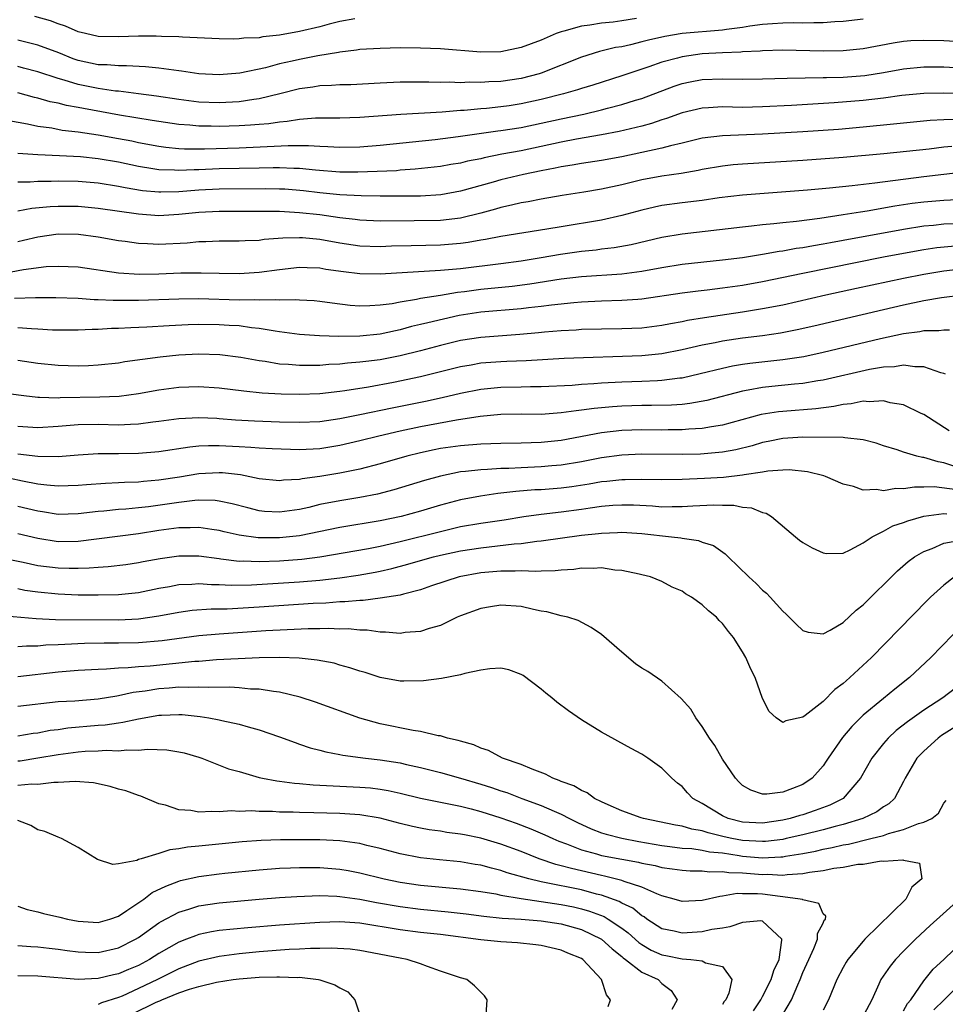
# Model space of a CAD drawing. Units: inches. Extents: x 2616000 to 2619000, y 1530000 to 1533000.
# Drawn here: x 2616057 to 2616149, y 1530343 to 1530440 of the extents above; entities that cross this region are included whole.
import ezdxf

# ---------------------------------------------------------------- set-up
doc = ezdxf.new("R2010")
doc.units = ezdxf.units.IN
doc.header["$MEASUREMENT"] = 0
doc.layers.add('LD26161530_2ft', color=122, linetype='Continuous')

msp = doc.modelspace()

# ---------------------------------------------------------------- linework, layer by layer
at = {"layer": 'LD26161530_2ft'}
for points, elevation in [([(2616118.481, 1530440.481), (2616117, 1530440.249), (2616116.134, 1530440.134), (2616115, 1530440.027), (2616113.832, 1530439.831), (2616113, 1530439.746), (2616111.24, 1530439.24), (2616111, 1530439.188), (2616110.495, 1530439), (2616109, 1530438.358), (2616107, 1530437.614), (2616105, 1530437.194), (2616103, 1530437.148), (2616099, 1530437.472), (2616097, 1530437.558), (2616095, 1530437.578), (2616093, 1530437.532), (2616091, 1530437.4), (2616090.661, 1530437.34), (2616089, 1530437.163), (2616088.871, 1530437.129), (2616086.797, 1530436.797), (2616085, 1530436.438), (2616084.255, 1530436.255), (2616083, 1530435.979), (2616081.602, 1530435.602), (2616079.066, 1530435.066), (2616077, 1530434.91), (2616075, 1530435.01), (2616073.263, 1530435.263), (2616073, 1530435.282), (2616071.511, 1530435.511), (2616071, 1530435.549), (2616069.694, 1530435.694), (2616067.794, 1530435.794), (2616067, 1530435.785), (2616065.877, 1530435.877), (2616065, 1530435.893), (2616063, 1530436.318), (2616062.496, 1530436.496), (2616061.072, 1530437.072), (2616059, 1530437.843), (2616057, 1530438.357)], 8266), ([(2616141, 1530440.42), (2616139, 1530440.193), (2616138.161, 1530440.161), (2616137, 1530440.073), (2616136.081, 1530440.081), (2616135, 1530440.048), (2616134.059, 1530440.059), (2616133, 1530440.032), (2616131.979, 1530439.98), (2616131, 1530439.884), (2616129.728, 1530439.728), (2616129, 1530439.594), (2616127.399, 1530439.4), (2616127, 1530439.323), (2616123.007, 1530438.993), (2616121.284, 1530438.716), (2616119.65, 1530438.35), (2616119, 1530438.162), (2616117.878, 1530437.879), (2616117, 1530437.692), (2616116.397, 1530437.604), (2616114.778, 1530437.222), (2616113, 1530436.658), (2616109, 1530435.068), (2616108.787, 1530435), (2616107, 1530434.528), (2616105, 1530434.24), (2616103.797, 1530434.202), (2616103, 1530434.142), (2616101.834, 1530434.166), (2616101, 1530434.12), (2616099.842, 1530434.157), (2616099, 1530434.125), (2616097.839, 1530434.161), (2616095, 1530434.16), (2616093, 1530434.08), (2616090.084, 1530433.917), (2616089, 1530433.895), (2616088.171, 1530433.829), (2616087, 1530433.799), (2616086.32, 1530433.68), (2616085, 1530433.502), (2616083.037, 1530433), (2616081, 1530432.507), (2616080.445, 1530432.445), (2616079, 1530432.207), (2616077, 1530432.109), (2616075, 1530432.199), (2616073, 1530432.446), (2616070.787, 1530432.787), (2616069, 1530433.022), (2616067, 1530433.266), (2616066.713, 1530433.287), (2616065, 1530433.538), (2616063, 1530433.944), (2616061.618, 1530434.382), (2616061, 1530434.542), (2616059, 1530435.201), (2616057.572, 1530435.572), (2616057, 1530435.712)], 8264), ([(2616090.48, 1530440.48), (2616089, 1530440.188), (2616087.934, 1530439.934), (2616087, 1530439.682), (2616085, 1530439.199), (2616083, 1530438.835), (2616081.339, 1530438.661), (2616081, 1530438.592), (2616079.461, 1530438.539), (2616079, 1530438.474), (2616078.453, 1530438.453), (2616077, 1530438.482), (2616073.357, 1530438.643), (2616073, 1530438.671), (2616071.279, 1530438.72), (2616070.754, 1530438.754), (2616069, 1530438.737), (2616067, 1530438.664), (2616065, 1530438.711), (2616063.736, 1530439), (2616063, 1530439.187), (2616061.751, 1530439.751), (2616061, 1530439.974), (2616060.253, 1530440.253), (2616058.686, 1530440.686)], 8268), ([(2616151.891, 1530438.109), (2616149, 1530438.277), (2616147, 1530438.326), (2616145.734, 1530438.266), (2616145, 1530438.202), (2616143.954, 1530438.046), (2616141, 1530437.468), (2616139, 1530437.286), (2616137, 1530437.264), (2616133, 1530437.336), (2616131, 1530437.291), (2616130.742, 1530437.258), (2616129, 1530437.177), (2616128.843, 1530437.157), (2616127, 1530437.083), (2616125, 1530436.971), (2616123, 1530436.681), (2616122.548, 1530436.548), (2616121, 1530436.15), (2616119.694, 1530435.694), (2616117, 1530434.803), (2616114.116, 1530433.884), (2616113, 1530433.544), (2616112.596, 1530433.404), (2616111.22, 1530433), (2616109, 1530432.434), (2616107, 1530432.001), (2616105.828, 1530431.828), (2616105, 1530431.718), (2616103.567, 1530431.567), (2616103, 1530431.528), (2616101.359, 1530431.359), (2616101, 1530431.341), (2616099.174, 1530431.174), (2616095.053, 1530430.947), (2616091, 1530430.647), (2616089, 1530430.598), (2616086.577, 1530430.577), (2616085, 1530430.445), (2616083.754, 1530430.246), (2616083, 1530430.2), (2616081.957, 1530430.043), (2616081, 1530429.977), (2616080.11, 1530429.89), (2616079, 1530429.834), (2616077, 1530429.766), (2616076.206, 1530429.794), (2616075, 1530429.797), (2616074.11, 1530429.89), (2616073, 1530429.964), (2616071, 1530430.252), (2616070.368, 1530430.368), (2616067.113, 1530430.887), (2616063.547, 1530431.547), (2616063, 1530431.662), (2616061.854, 1530431.854), (2616061, 1530432.081), (2616060.224, 1530432.224), (2616059, 1530432.578), (2616058.656, 1530432.656), (2616057, 1530433.117)], 8262), ([(2616055.553, 1530430.447), (2616057.97, 1530430.03), (2616059, 1530429.785), (2616060.384, 1530429.616), (2616061.416, 1530429.416), (2616063, 1530429.249), (2616065, 1530428.944), (2616067, 1530428.585), (2616068.332, 1530428.332), (2616069, 1530428.19), (2616071, 1530427.816), (2616071.717, 1530427.717), (2616073, 1530427.595), (2616073.56, 1530427.56), (2616075.552, 1530427.552), (2616079, 1530427.657), (2616083.868, 1530427.868), (2616085.871, 1530427.871), (2616087, 1530427.801), (2616087.789, 1530427.789), (2616089, 1530427.711), (2616091, 1530427.741), (2616093, 1530427.905), (2616098.484, 1530428.485), (2616100.758, 1530428.758), (2616104.681, 1530429.319), (2616105, 1530429.351), (2616107, 1530429.668), (2616109, 1530430.084), (2616111, 1530430.529), (2616113.226, 1530431), (2616115, 1530431.416), (2616115.578, 1530431.578), (2616117, 1530431.937), (2616118.375, 1530432.375), (2616119, 1530432.557), (2616122.219, 1530433.781), (2616123, 1530434.036), (2616123.795, 1530434.205), (2616125, 1530434.421), (2616127, 1530434.494), (2616129, 1530434.465), (2616131, 1530434.498), (2616133.426, 1530434.574), (2616137, 1530434.62), (2616137.359, 1530434.641), (2616139, 1530434.677), (2616141.16, 1530434.84), (2616143, 1530435.121), (2616145, 1530435.486), (2616147, 1530435.681), (2616149, 1530435.683), (2616153, 1530435.459)], 8260), ([(2616153, 1530433.003), (2616149, 1530433.084), (2616147, 1530433.034), (2616144.829, 1530432.829), (2616143, 1530432.58), (2616141, 1530432.34), (2616138.101, 1530432.101), (2616133.85, 1530431.85), (2616131, 1530431.709), (2616129, 1530431.669), (2616127, 1530431.704), (2616125.621, 1530431.621), (2616125, 1530431.601), (2616123, 1530431.121), (2616121.454, 1530430.546), (2616121, 1530430.413), (2616119.949, 1530430.051), (2616119, 1530429.799), (2616116.745, 1530429.255), (2616115, 1530428.924), (2616112.493, 1530428.493), (2616111, 1530428.21), (2616107, 1530427.356), (2616105.083, 1530427), (2616103.345, 1530426.655), (2616103, 1530426.56), (2616101.694, 1530426.306), (2616101, 1530426.124), (2616100.023, 1530425.977), (2616099, 1530425.793), (2616096.488, 1530425.512), (2616095, 1530425.414), (2616094.626, 1530425.374), (2616092.722, 1530425.278), (2616090.784, 1530425.216), (2616089, 1530425.243), (2616086.57, 1530425.43), (2616085, 1530425.584), (2616084.413, 1530425.587), (2616083, 1530425.66), (2616082.358, 1530425.642), (2616081, 1530425.635), (2616077, 1530425.544), (2616075, 1530425.467), (2616074.531, 1530425.469), (2616073, 1530425.384), (2616072.579, 1530425.421), (2616071, 1530425.465), (2616070.43, 1530425.57), (2616069, 1530425.797), (2616067, 1530426.218), (2616065, 1530426.563), (2616063.249, 1530426.751), (2616061.139, 1530426.861), (2616059, 1530426.938), (2616057, 1530427.069)], 8258), ([(2616150.462, 1530430.463), (2616149, 1530430.423), (2616147.644, 1530430.356), (2616145, 1530430.112), (2616144.003, 1530429.996), (2616141, 1530429.69), (2616138.527, 1530429.473), (2616135, 1530429.227), (2616131, 1530428.988), (2616127, 1530428.853), (2616125, 1530428.597), (2616123, 1530428.113), (2616121.86, 1530427.86), (2616121, 1530427.613), (2616119, 1530427.177), (2616117, 1530426.762), (2616115, 1530426.39), (2616113, 1530426.082), (2616112.087, 1530425.913), (2616111, 1530425.751), (2616110.39, 1530425.61), (2616109, 1530425.357), (2616107.229, 1530425), (2616105, 1530424.47), (2616104.24, 1530424.24), (2616101, 1530423.329), (2616099.017, 1530422.983), (2616097, 1530422.857), (2616095, 1530422.839), (2616093, 1530422.849), (2616091.121, 1530422.879), (2616089.01, 1530422.989), (2616087, 1530423.185), (2616085.373, 1530423.373), (2616083.523, 1530423.523), (2616083, 1530423.55), (2616081.571, 1530423.571), (2616077, 1530423.536), (2616075, 1530423.453), (2616073, 1530423.287), (2616071.227, 1530423.227), (2616071, 1530423.233), (2616069.388, 1530423.388), (2616067.676, 1530423.676), (2616067, 1530423.818), (2616065, 1530424.137), (2616063, 1530424.307), (2616061, 1530424.338), (2616060.313, 1530424.313), (2616059, 1530424.312), (2616058.249, 1530424.249), (2616057, 1530424.243)], 8256), ([(2616149.779, 1530427.779), (2616149, 1530427.711), (2616147.528, 1530427.528), (2616145.275, 1530427.275), (2616143.048, 1530427.048), (2616139, 1530426.688), (2616135, 1530426.4), (2616129, 1530426.024), (2616128.056, 1530425.944), (2616127, 1530425.823), (2616125, 1530425.489), (2616124.6, 1530425.4), (2616122.89, 1530425.11), (2616121, 1530424.835), (2616119, 1530424.461), (2616117, 1530423.982), (2616115, 1530423.538), (2616113.234, 1530423.234), (2616111.099, 1530422.901), (2616109, 1530422.548), (2616107.709, 1530422.291), (2616107, 1530422.184), (2616106.065, 1530421.935), (2616105, 1530421.719), (2616104.457, 1530421.543), (2616103, 1530421.152), (2616101, 1530420.672), (2616099, 1530420.435), (2616096.375, 1530420.375), (2616093, 1530420.374), (2616091, 1530420.463), (2616090.534, 1530420.534), (2616089, 1530420.701), (2616087, 1530420.983), (2616085, 1530421.198), (2616083, 1530421.315), (2616082.679, 1530421.321), (2616079, 1530421.305), (2616077, 1530421.317), (2616075, 1530421.234), (2616073, 1530421.028), (2616071, 1530420.895), (2616069, 1530421.04), (2616065, 1530421.63), (2616063, 1530421.806), (2616061, 1530421.816), (2616060.214, 1530421.787), (2616058.385, 1530421.615), (2616057, 1530421.34)], 8254), ([(2616151, 1530425.238), (2616149, 1530424.997), (2616147, 1530424.778), (2616142.137, 1530424.137), (2616139.879, 1530423.88), (2616137.652, 1530423.652), (2616135.453, 1530423.452), (2616129, 1530422.954), (2616126.674, 1530422.674), (2616125, 1530422.428), (2616123, 1530422.182), (2616121, 1530421.907), (2616120.247, 1530421.753), (2616119, 1530421.461), (2616117, 1530420.906), (2616115, 1530420.46), (2616111, 1530419.81), (2616109.558, 1530419.557), (2616105, 1530418.825), (2616103.472, 1530418.528), (2616103, 1530418.463), (2616101.759, 1530418.241), (2616101, 1530418.146), (2616099, 1530417.974), (2616096.083, 1530417.917), (2616094.137, 1530417.863), (2616093, 1530417.809), (2616091, 1530417.876), (2616089, 1530418.179), (2616087, 1530418.538), (2616085.301, 1530418.698), (2616085, 1530418.714), (2616083.324, 1530418.676), (2616081.475, 1530418.525), (2616081, 1530418.451), (2616079.599, 1530418.401), (2616079, 1530418.36), (2616077, 1530418.374), (2616075.683, 1530418.317), (2616075, 1530418.31), (2616073.817, 1530418.183), (2616071, 1530418.036), (2616069.899, 1530418.101), (2616069, 1530418.123), (2616067.676, 1530418.323), (2616067, 1530418.407), (2616065, 1530418.777), (2616063.041, 1530419.041), (2616061, 1530419.058), (2616059, 1530418.783), (2616057.572, 1530418.428), (2616057, 1530418.315)], 8252), ([(2616053, 1530414.692), (2616057.571, 1530415.571), (2616059.839, 1530415.839), (2616061, 1530415.894), (2616063, 1530415.81), (2616067, 1530415.215), (2616069.081, 1530415.08), (2616071, 1530415.127), (2616073.217, 1530415.217), (2616075.231, 1530415.231), (2616077, 1530415.181), (2616079, 1530415.153), (2616081, 1530415.275), (2616083, 1530415.56), (2616085, 1530415.787), (2616085.746, 1530415.746), (2616087, 1530415.714), (2616087.601, 1530415.601), (2616089.355, 1530415.355), (2616091, 1530415.162), (2616093, 1530415.13), (2616099, 1530415.479), (2616101, 1530415.67), (2616105, 1530416.157), (2616107, 1530416.429), (2616109, 1530416.756), (2616110.911, 1530417.089), (2616113, 1530417.385), (2616114.475, 1530417.525), (2616115, 1530417.599), (2616116.26, 1530417.74), (2616117.95, 1530418.05), (2616121, 1530418.783), (2616123, 1530419.116), (2616129, 1530419.804), (2616129.887, 1530419.887), (2616131, 1530420.016), (2616132.116, 1530420.116), (2616133, 1530420.229), (2616134.373, 1530420.373), (2616136.67, 1530420.67), (2616139, 1530421.005), (2616140.71, 1530421.29), (2616141.375, 1530421.375), (2616144.134, 1530421.866), (2616145.869, 1530422.131), (2616147, 1530422.281), (2616149, 1530422.432), (2616151, 1530422.547)], 8250), ([(2616056.691, 1530412.691), (2616058.778, 1530412.778), (2616060.769, 1530412.769), (2616063, 1530412.693), (2616064.584, 1530412.584), (2616065, 1530412.587), (2616066.496, 1530412.496), (2616069, 1530412.498), (2616073, 1530412.656), (2616075, 1530412.659), (2616079, 1530412.549), (2616080.563, 1530412.563), (2616081, 1530412.533), (2616082.59, 1530412.59), (2616083, 1530412.549), (2616084.587, 1530412.587), (2616085, 1530412.544), (2616086.46, 1530412.46), (2616087, 1530412.408), (2616088.233, 1530412.233), (2616090.026, 1530412.026), (2616091, 1530411.949), (2616091.963, 1530411.963), (2616093, 1530412.033), (2616094.19, 1530412.19), (2616095, 1530412.357), (2616096.604, 1530412.604), (2616097, 1530412.698), (2616099, 1530413.014), (2616100.693, 1530413.307), (2616101.38, 1530413.38), (2616103, 1530413.596), (2616106.11, 1530413.89), (2616107.882, 1530414.118), (2616111, 1530414.615), (2616113, 1530414.857), (2616117, 1530415.11), (2616119, 1530415.378), (2616121, 1530415.764), (2616123, 1530416.096), (2616127, 1530416.513), (2616129, 1530416.764), (2616131, 1530417.069), (2616132.635, 1530417.365), (2616133, 1530417.409), (2616134.338, 1530417.662), (2616135, 1530417.752), (2616136.046, 1530417.954), (2616137, 1530418.101), (2616137.753, 1530418.247), (2616139, 1530418.46), (2616145, 1530419.578), (2616147, 1530419.903), (2616147.974, 1530419.974), (2616149, 1530420.08), (2616151, 1530420.171)], 8248), ([(2616150.115, 1530417.885), (2616148.29, 1530417.71), (2616147, 1530417.523), (2616145, 1530417.161), (2616143, 1530416.77), (2616135, 1530415.168), (2616131, 1530414.336), (2616129, 1530413.979), (2616127, 1530413.691), (2616125.5, 1530413.5), (2616124.595, 1530413.405), (2616123, 1530413.195), (2616119, 1530412.605), (2616118.586, 1530412.586), (2616117, 1530412.459), (2616115, 1530412.412), (2616113, 1530412.318), (2616112.257, 1530412.258), (2616110.013, 1530412.012), (2616109, 1530411.869), (2616107.736, 1530411.737), (2616107, 1530411.638), (2616103, 1530411.316), (2616100.859, 1530411), (2616097.728, 1530410.272), (2616097, 1530410.077), (2616096.124, 1530409.876), (2616095, 1530409.562), (2616094.527, 1530409.473), (2616093, 1530409.115), (2616091, 1530408.918), (2616088.91, 1530408.91), (2616086.961, 1530408.961), (2616085, 1530409.082), (2616083, 1530409.37), (2616082.586, 1530409.415), (2616081, 1530409.704), (2616080.237, 1530409.763), (2616079, 1530409.944), (2616078.009, 1530409.991), (2616077, 1530410.068), (2616075, 1530410.085), (2616073.944, 1530410.056), (2616072.044, 1530409.956), (2616069.815, 1530409.814), (2616068.232, 1530409.768), (2616067, 1530409.701), (2616066.307, 1530409.693), (2616065, 1530409.607), (2616064.399, 1530409.601), (2616063, 1530409.525), (2616061, 1530409.526), (2616060.457, 1530409.543), (2616059, 1530409.627), (2616058.353, 1530409.647), (2616057, 1530409.764)], 8246), ([(2616151, 1530415.617), (2616149, 1530415.401), (2616147, 1530415.069), (2616145, 1530414.661), (2616140.332, 1530413.668), (2616137.28, 1530413), (2616133, 1530412.025), (2616131, 1530411.636), (2616129, 1530411.321), (2616125.231, 1530410.769), (2616123.519, 1530410.481), (2616123, 1530410.364), (2616121.835, 1530410.165), (2616121, 1530409.989), (2616119, 1530409.736), (2616117, 1530409.656), (2616115, 1530409.639), (2616113, 1530409.581), (2616112.465, 1530409.535), (2616111, 1530409.464), (2616109.335, 1530409.335), (2616108.732, 1530409.268), (2616106.892, 1530409.108), (2616103, 1530408.813), (2616101, 1530408.497), (2616099, 1530408.015), (2616097, 1530407.482), (2616095, 1530406.985), (2616093, 1530406.591), (2616091.577, 1530406.423), (2616091, 1530406.335), (2616089.748, 1530406.252), (2616089, 1530406.161), (2616087.89, 1530406.11), (2616087, 1530406.03), (2616086.002, 1530406.002), (2616085, 1530406.006), (2616083.887, 1530406.113), (2616083, 1530406.159), (2616081.594, 1530406.406), (2616081, 1530406.478), (2616079.177, 1530406.823), (2616077.091, 1530407.091), (2616075, 1530407.152), (2616073, 1530407.05), (2616071.143, 1530406.857), (2616067.63, 1530406.37), (2616067, 1530406.253), (2616065, 1530406.034), (2616064.021, 1530405.979), (2616063, 1530405.942), (2616061, 1530406), (2616059, 1530406.222), (2616057, 1530406.517)], 8244), ([(2616150.923, 1530413), (2616148.752, 1530412.752), (2616147, 1530412.431), (2616145, 1530412.009), (2616143, 1530411.557), (2616136.072, 1530409.928), (2616134.441, 1530409.559), (2616132.767, 1530409.233), (2616131, 1530408.979), (2616129, 1530408.737), (2616127, 1530408.441), (2616126.284, 1530408.284), (2616125, 1530408.039), (2616123, 1530407.567), (2616121, 1530407.172), (2616119, 1530406.978), (2616111.28, 1530406.72), (2616107.511, 1530406.489), (2616105.596, 1530406.404), (2616105, 1530406.393), (2616103, 1530406.238), (2616102.059, 1530406.059), (2616101, 1530405.885), (2616097, 1530404.885), (2616094.319, 1530404.319), (2616091.859, 1530403.859), (2616089.49, 1530403.49), (2616089, 1530403.43), (2616087, 1530403.213), (2616085, 1530403.129), (2616083.166, 1530403.166), (2616081.27, 1530403.27), (2616079.451, 1530403.451), (2616077, 1530403.761), (2616075, 1530403.897), (2616073, 1530403.839), (2616071, 1530403.574), (2616069, 1530403.187), (2616067.07, 1530402.931), (2616065.14, 1530402.86), (2616061.204, 1530402.797), (2616061, 1530402.781), (2616059.154, 1530402.846), (2616059, 1530402.838), (2616057.589, 1530403), (2616055, 1530403.327)], 8242), ([(2616057, 1530399.984), (2616059, 1530399.861), (2616061, 1530399.977), (2616063, 1530400.151), (2616065, 1530400.188), (2616067, 1530400.131), (2616068.197, 1530400.197), (2616069, 1530400.209), (2616070.414, 1530400.414), (2616071, 1530400.478), (2616073, 1530400.75), (2616075, 1530400.856), (2616076.767, 1530400.767), (2616077, 1530400.766), (2616078.621, 1530400.621), (2616080.513, 1530400.512), (2616083, 1530400.414), (2616085, 1530400.369), (2616087, 1530400.467), (2616089, 1530400.748), (2616091, 1530401.137), (2616094.182, 1530401.818), (2616097.52, 1530402.48), (2616099.172, 1530402.827), (2616101, 1530403.261), (2616103, 1530403.674), (2616105, 1530403.873), (2616107, 1530403.902), (2616107.93, 1530403.93), (2616109, 1530403.927), (2616112.077, 1530404.077), (2616113, 1530404.154), (2616114.219, 1530404.219), (2616115, 1530404.291), (2616117, 1530404.404), (2616119, 1530404.463), (2616120.541, 1530404.54), (2616121, 1530404.548), (2616122.786, 1530404.786), (2616123, 1530404.803), (2616124.79, 1530405.21), (2616127, 1530405.766), (2616128.01, 1530405.99), (2616129, 1530406.156), (2616129.739, 1530406.261), (2616133, 1530406.61), (2616135.076, 1530406.924), (2616137, 1530407.335), (2616142.697, 1530408.697), (2616145, 1530409.192), (2616146.599, 1530409.401), (2616147, 1530409.489), (2616148.515, 1530409.485), (2616149, 1530409.557), (2616149.563, 1530409.563)], 8240), ([(2616149.165, 1530405.165), (2616149, 1530405.227), (2616148.705, 1530405.295), (2616147, 1530405.897), (2616146.115, 1530405.885), (2616145, 1530406.053), (2616144.106, 1530405.894), (2616143, 1530405.86), (2616141.625, 1530405.625), (2616137, 1530404.563), (2616136.49, 1530404.49), (2616135, 1530404.229), (2616134.159, 1530404.159), (2616131.916, 1530403.915), (2616131, 1530403.832), (2616129.555, 1530403.555), (2616129, 1530403.473), (2616125.458, 1530402.542), (2616123.774, 1530402.226), (2616123, 1530402.144), (2616121.937, 1530402.063), (2616119.974, 1530402.026), (2616119, 1530402.031), (2616117, 1530401.978), (2616116.084, 1530401.916), (2616114.253, 1530401.747), (2616113, 1530401.562), (2616112.482, 1530401.518), (2616111, 1530401.297), (2616109, 1530401.156), (2616107, 1530401.168), (2616105, 1530401.153), (2616102.95, 1530400.95), (2616100.573, 1530400.574), (2616097, 1530399.924), (2616095, 1530399.497), (2616092.878, 1530399), (2616091, 1530398.522), (2616089, 1530398.068), (2616087, 1530397.751), (2616085, 1530397.637), (2616082.27, 1530397.73), (2616081, 1530397.816), (2616080.145, 1530397.855), (2616079, 1530397.939), (2616077, 1530398.037), (2616075.962, 1530398.038), (2616075, 1530397.988), (2616074.09, 1530397.911), (2616071, 1530397.446), (2616069, 1530397.272), (2616067, 1530397.241), (2616065, 1530397.231), (2616063, 1530397.105), (2616061, 1530396.949), (2616059, 1530396.96), (2616057, 1530397.212)], 8238), ([(2616149.527, 1530399.527), (2616147, 1530401.142), (2616146.751, 1530401.249), (2616145, 1530402.098), (2616143.678, 1530402.322), (2616143, 1530402.516), (2616141.584, 1530402.416), (2616141, 1530402.469), (2616139.791, 1530402.209), (2616139, 1530402.149), (2616138.061, 1530401.938), (2616136.295, 1530401.705), (2616133, 1530401.459), (2616132.585, 1530401.415), (2616130.865, 1530401.135), (2616127, 1530400.09), (2616125.93, 1530399.929), (2616125, 1530399.744), (2616123.676, 1530399.677), (2616123, 1530399.607), (2616121.615, 1530399.615), (2616121, 1530399.6), (2616119, 1530399.618), (2616117, 1530399.546), (2616115, 1530399.313), (2616111, 1530398.572), (2616109, 1530398.349), (2616107, 1530398.289), (2616105, 1530398.28), (2616103, 1530398.213), (2616101, 1530398.043), (2616099, 1530397.754), (2616098.366, 1530397.634), (2616097, 1530397.339), (2616095.643, 1530397), (2616093, 1530396.251), (2616091, 1530395.727), (2616089, 1530395.309), (2616087, 1530394.984), (2616085.246, 1530394.754), (2616085, 1530394.695), (2616083.388, 1530394.612), (2616083, 1530394.554), (2616081, 1530394.77), (2616079.143, 1530395.142), (2616077.337, 1530395.337), (2616077, 1530395.352), (2616075, 1530395.244), (2616073.077, 1530394.924), (2616071, 1530394.617), (2616069.504, 1530394.496), (2616069, 1530394.435), (2616067.609, 1530394.391), (2616067, 1530394.349), (2616065.707, 1530394.293), (2616063.841, 1530394.158), (2616063, 1530394.077), (2616061, 1530394.019), (2616059.883, 1530394.117), (2616059, 1530394.235), (2616057.468, 1530394.532), (2616055, 1530395.053)], 8236), ([(2616150.008, 1530396.008), (2616149, 1530396.36), (2616148.429, 1530396.429), (2616147, 1530396.863), (2616146.865, 1530396.865), (2616146.331, 1530397), (2616145, 1530397.399), (2616144.371, 1530397.63), (2616143, 1530398.045), (2616142.285, 1530398.285), (2616141, 1530398.634), (2616139.177, 1530398.823), (2616139, 1530398.866), (2616135, 1530398.908), (2616133, 1530398.774), (2616131.54, 1530398.46), (2616131, 1530398.362), (2616129.95, 1530398.05), (2616128.349, 1530397.651), (2616127, 1530397.393), (2616124.81, 1530397.19), (2616123, 1530397.156), (2616119, 1530397.194), (2616117, 1530397.105), (2616115, 1530396.838), (2616113, 1530396.458), (2616111, 1530396.126), (2616110.049, 1530396.049), (2616109, 1530395.941), (2616107, 1530395.861), (2616105.795, 1530395.795), (2616105, 1530395.785), (2616103.679, 1530395.679), (2616103, 1530395.66), (2616101.47, 1530395.47), (2616101, 1530395.434), (2616099, 1530395.036), (2616097.416, 1530394.584), (2616095.891, 1530394.109), (2616094.348, 1530393.652), (2616092.753, 1530393.247), (2616091, 1530392.902), (2616089, 1530392.582), (2616087, 1530392.192), (2616085.922, 1530391.922), (2616085, 1530391.716), (2616083, 1530391.427), (2616081.524, 1530391.524), (2616081, 1530391.577), (2616079.861, 1530391.861), (2616078.285, 1530392.285), (2616077, 1530392.55), (2616076.599, 1530392.598), (2616075, 1530392.623), (2616074.604, 1530392.604), (2616073, 1530392.418), (2616069.98, 1530391.98), (2616069, 1530391.867), (2616067.744, 1530391.744), (2616067, 1530391.696), (2616065.55, 1530391.55), (2616065, 1530391.513), (2616063, 1530391.273), (2616061, 1530391.222), (2616059.475, 1530391.475), (2616059, 1530391.54), (2616057, 1530392.014)], 8234), ([(2616150.328, 1530393.672), (2616148.053, 1530393.947), (2616147, 1530393.911), (2616146.072, 1530393.928), (2616145, 1530393.751), (2616144.216, 1530393.784), (2616143, 1530393.564), (2616142.31, 1530393.69), (2616141, 1530393.634), (2616140.013, 1530393.987), (2616139, 1530394.216), (2616137.238, 1530395), (2616137.062, 1530395.062), (2616135.461, 1530395.461), (2616133.649, 1530395.649), (2616133, 1530395.628), (2616131.527, 1530395.527), (2616131, 1530395.425), (2616129.148, 1530395.148), (2616129, 1530395.112), (2616127.117, 1530394.883), (2616125.227, 1530394.773), (2616123, 1530394.677), (2616121, 1530394.653), (2616119, 1530394.7), (2616117.337, 1530394.663), (2616117, 1530394.67), (2616115.511, 1530394.489), (2616115, 1530394.445), (2616113.772, 1530394.228), (2616112.032, 1530393.969), (2616111, 1530393.84), (2616109, 1530393.675), (2616108.353, 1530393.647), (2616106.495, 1530393.505), (2616104.698, 1530393.302), (2616102.955, 1530393.045), (2616101, 1530392.673), (2616099, 1530392.136), (2616097, 1530391.528), (2616095.083, 1530391), (2616093, 1530390.569), (2616089, 1530389.93), (2616085, 1530389.094), (2616083, 1530388.879), (2616080.89, 1530388.89), (2616079, 1530389.159), (2616077.499, 1530389.499), (2616077, 1530389.627), (2616076.286, 1530389.714), (2616075, 1530389.925), (2616074.12, 1530389.88), (2616073, 1530389.882), (2616071, 1530389.604), (2616069, 1530389.289), (2616063, 1530388.532), (2616061, 1530388.509), (2616059, 1530388.812), (2616057, 1530389.289)], 8232), ([(2616055, 1530386.971), (2616057.523, 1530386.477), (2616059, 1530386.156), (2616061, 1530385.916), (2616062.117, 1530385.883), (2616063, 1530385.877), (2616064.102, 1530385.898), (2616065, 1530385.975), (2616065.972, 1530386.028), (2616067.749, 1530386.251), (2616069, 1530386.435), (2616069.466, 1530386.534), (2616071.156, 1530386.844), (2616073, 1530387.105), (2616075, 1530387.095), (2616077, 1530386.823), (2616077.188, 1530386.812), (2616079, 1530386.582), (2616079.41, 1530386.59), (2616081, 1530386.524), (2616083, 1530386.604), (2616085.22, 1530386.78), (2616087, 1530387.008), (2616091.841, 1530387.841), (2616093, 1530388.061), (2616095, 1530388.514), (2616099, 1530389.536), (2616101, 1530390.004), (2616103, 1530390.359), (2616105.306, 1530390.694), (2616107.266, 1530391), (2616109, 1530391.239), (2616111, 1530391.47), (2616113, 1530391.736), (2616113.873, 1530391.873), (2616115, 1530392.025), (2616116.128, 1530392.128), (2616117, 1530392.183), (2616118.157, 1530392.157), (2616120.061, 1530392.06), (2616121, 1530391.981), (2616122.006, 1530392.006), (2616123, 1530391.992), (2616124.077, 1530392.077), (2616126.165, 1530392.165), (2616127, 1530392.134), (2616128.13, 1530392.13), (2616129, 1530391.947), (2616129.885, 1530391.886), (2616131, 1530391.412), (2616131.337, 1530391.337), (2616131.866, 1530391), (2616134.277, 1530389), (2616134.675, 1530388.675), (2616135, 1530388.437), (2616135.911, 1530387.911), (2616137, 1530387.386), (2616137.345, 1530387.345), (2616139, 1530387.38), (2616139.684, 1530387.684), (2616141, 1530388.388), (2616141.871, 1530389), (2616143, 1530389.565), (2616143.932, 1530390.069), (2616145, 1530390.42), (2616145.408, 1530390.592), (2616147, 1530391.034), (2616149, 1530391.325), (2616149.286, 1530391.286)], 8230), ([(2616057, 1530383.841), (2616057.702, 1530383.702), (2616059, 1530383.52), (2616061, 1530383.321), (2616063, 1530383.243), (2616065, 1530383.221), (2616067, 1530383.248), (2616069, 1530383.466), (2616071, 1530383.888), (2616072.069, 1530384.069), (2616073, 1530384.249), (2616074.285, 1530384.285), (2616075, 1530384.342), (2616076.252, 1530384.252), (2616077, 1530384.258), (2616078.196, 1530384.196), (2616080.23, 1530384.23), (2616082.344, 1530384.344), (2616085, 1530384.524), (2616087, 1530384.692), (2616089, 1530384.916), (2616090.824, 1530385.176), (2616092.52, 1530385.48), (2616093, 1530385.573), (2616094.161, 1530385.839), (2616095.741, 1530386.259), (2616097, 1530386.64), (2616098.295, 1530387), (2616099, 1530387.173), (2616101, 1530387.59), (2616103, 1530387.911), (2616106.301, 1530388.301), (2616107, 1530388.345), (2616108.555, 1530388.555), (2616109, 1530388.581), (2616113, 1530389.141), (2616114.683, 1530389.317), (2616115, 1530389.365), (2616116.59, 1530389.41), (2616117, 1530389.44), (2616119, 1530389.313), (2616121.945, 1530389), (2616122.88, 1530388.88), (2616123, 1530388.85), (2616124.62, 1530388.619), (2616125, 1530388.466), (2616126.116, 1530388.117), (2616127.293, 1530387.293), (2616127.56, 1530387), (2616129.613, 1530385), (2616130.347, 1530384.347), (2616131, 1530383.681), (2616131.383, 1530383.383), (2616131.756, 1530383), (2616133, 1530381.608), (2616133.322, 1530381.322), (2616134.322, 1530380.322), (2616135, 1530379.685), (2616135.521, 1530379.521), (2616137, 1530379.343), (2616137.707, 1530379.707), (2616139, 1530380.463), (2616140.299, 1530381.701), (2616141, 1530382.25), (2616144.383, 1530385.618), (2616145.455, 1530386.545), (2616146.088, 1530387), (2616147, 1530387.523), (2616147.829, 1530387.829), (2616149, 1530388.351), (2616150.656, 1530388.656)], 8228), ([(2616150.067, 1530385), (2616149, 1530384.198), (2616147.67, 1530383), (2616147.335, 1530382.665), (2616141.808, 1530377), (2616139.673, 1530375), (2616139.303, 1530374.697), (2616139, 1530374.404), (2616138.178, 1530373.822), (2616137, 1530372.634), (2616135.23, 1530371.23), (2616135, 1530371.063), (2616133.288, 1530370.712), (2616133, 1530370.551), (2616132.354, 1530371), (2616131.649, 1530371.649), (2616131, 1530372.92), (2616130.243, 1530375), (2616129.828, 1530375.828), (2616129.319, 1530377), (2616129, 1530377.556), (2616128.094, 1530379), (2616127.593, 1530379.593), (2616127, 1530380.395), (2616126.692, 1530380.692), (2616126.418, 1530381), (2616125.625, 1530381.625), (2616125, 1530382.233), (2616123.92, 1530383), (2616123.342, 1530383.342), (2616123, 1530383.581), (2616121.996, 1530383.995), (2616121, 1530384.542), (2616119.862, 1530385), (2616119, 1530385.222), (2616118.735, 1530385.265), (2616117, 1530385.657), (2616116.306, 1530385.694), (2616115, 1530385.908), (2616114.16, 1530385.84), (2616113, 1530385.869), (2616112.245, 1530385.755), (2616111, 1530385.667), (2616110.403, 1530385.597), (2616109, 1530385.572), (2616108.464, 1530385.536), (2616107, 1530385.613), (2616106.426, 1530385.574), (2616105, 1530385.594), (2616103, 1530385.404), (2616100.846, 1530385), (2616098.107, 1530384.107), (2616097, 1530383.719), (2616095.308, 1530383.308), (2616095, 1530383.211), (2616093, 1530382.894), (2616091.325, 1530382.675), (2616091, 1530382.676), (2616089.478, 1530382.522), (2616089, 1530382.518), (2616087.598, 1530382.402), (2616086.351, 1530382.351), (2616081, 1530381.995), (2616077.818, 1530381.818), (2616076.202, 1530381.798), (2616074.339, 1530381.661), (2616073, 1530381.486), (2616071, 1530381.114), (2616069, 1530380.82), (2616067, 1530380.723), (2616060.738, 1530380.739), (2616058.831, 1530380.83), (2616055, 1530381.159)], 8226), ([(2616151, 1530380.382), (2616147.721, 1530377), (2616145.586, 1530375), (2616144.133, 1530373.867), (2616143, 1530372.942), (2616141, 1530371.275), (2616140.708, 1530371), (2616139.855, 1530370.145), (2616138.948, 1530369.052), (2616137.501, 1530367), (2616137.31, 1530366.69), (2616137, 1530366.236), (2616135.903, 1530365), (2616135, 1530364.392), (2616133.973, 1530363.973), (2616133, 1530363.62), (2616131.419, 1530363.419), (2616131, 1530363.437), (2616129.812, 1530363.812), (2616129, 1530364.294), (2616128.632, 1530364.632), (2616128.296, 1530365), (2616127, 1530366.91), (2616126.248, 1530368.248), (2616125.713, 1530369), (2616125, 1530370.14), (2616124.369, 1530371), (2616123.868, 1530371.868), (2616122.915, 1530372.915), (2616121, 1530374.635), (2616119.609, 1530375.609), (2616119, 1530375.955), (2616118.38, 1530376.38), (2616117, 1530377.518), (2616115, 1530379.285), (2616113.968, 1530379.968), (2616112.671, 1530380.671), (2616111.637, 1530381), (2616111, 1530381.149), (2616109.553, 1530381.553), (2616109, 1530381.618), (2616108.225, 1530381.775), (2616107, 1530382.063), (2616105, 1530382.213), (2616103.948, 1530382.052), (2616103, 1530381.882), (2616101, 1530381.154), (2616100.649, 1530381), (2616099, 1530380.188), (2616097.883, 1530379.883), (2616097, 1530379.57), (2616095.474, 1530379.474), (2616095, 1530379.4), (2616093.532, 1530379.532), (2616093, 1530379.519), (2616091.705, 1530379.705), (2616091, 1530379.708), (2616089.838, 1530379.838), (2616089, 1530379.83), (2616087.884, 1530379.884), (2616087, 1530379.853), (2616085.85, 1530379.849), (2616083.758, 1530379.758), (2616081.635, 1530379.635), (2616077, 1530379.329), (2616075, 1530379.138), (2616071.354, 1530378.646), (2616069, 1530378.455), (2616067, 1530378.413), (2616065.586, 1530378.414), (2616063.621, 1530378.379), (2616061.692, 1530378.308), (2616061, 1530378.259), (2616059.781, 1530378.219), (2616059, 1530378.132), (2616057.869, 1530378.131), (2616057, 1530378.057)], 8224), ([(2616151.536, 1530375), (2616148.9, 1530373), (2616147, 1530371.763), (2616145.376, 1530370.623), (2616144.264, 1530369.736), (2616143.476, 1530369), (2616143, 1530368.456), (2616141.851, 1530367), (2616140.727, 1530365), (2616138.995, 1530363), (2616137.673, 1530362.327), (2616136.218, 1530361.783), (2616135, 1530361.373), (2616134.7, 1530361.3), (2616133.74, 1530361), (2616133, 1530360.83), (2616131, 1530360.554), (2616129, 1530360.653), (2616127.587, 1530361), (2616127, 1530361.259), (2616125, 1530362.478), (2616124.051, 1530363), (2616123.546, 1530363.546), (2616123, 1530364.186), (2616122.53, 1530364.53), (2616121.969, 1530365), (2616121, 1530366.004), (2616119.595, 1530367), (2616119, 1530367.399), (2616117.947, 1530367.947), (2616115, 1530369.586), (2616113, 1530370.808), (2616111.698, 1530371.698), (2616110.557, 1530372.557), (2616110.052, 1530373), (2616109.462, 1530373.462), (2616109, 1530373.847), (2616107.203, 1530375.203), (2616107, 1530375.326), (2616105.774, 1530375.774), (2616105, 1530375.926), (2616103.887, 1530375.887), (2616103, 1530375.732), (2616101.408, 1530375.408), (2616101, 1530375.282), (2616099.081, 1530374.919), (2616097.315, 1530374.685), (2616095.352, 1530374.648), (2616095, 1530374.66), (2616093, 1530375.016), (2616091.502, 1530375.502), (2616091, 1530375.637), (2616089.986, 1530375.986), (2616089, 1530376.249), (2616088.422, 1530376.422), (2616086.749, 1530376.749), (2616084.942, 1530376.942), (2616083, 1530377.005), (2616080.975, 1530376.975), (2616078.884, 1530376.884), (2616076.76, 1530376.76), (2616075, 1530376.619), (2616074.6, 1530376.6), (2616070.154, 1530376.154), (2616069, 1530376.077), (2616067.962, 1530375.962), (2616067, 1530375.932), (2616065.829, 1530375.829), (2616065, 1530375.808), (2616063, 1530375.704), (2616061, 1530375.556), (2616057, 1530375.083)], 8222), ([(2616151, 1530370.655), (2616148.757, 1530369.243), (2616148.432, 1530369), (2616147, 1530367.706), (2616146.305, 1530367), (2616145.147, 1530365), (2616145, 1530364.683), (2616144.113, 1530363), (2616143.53, 1530362.471), (2616143, 1530362.173), (2616142.329, 1530361.671), (2616140.937, 1530361), (2616139, 1530360.411), (2616138.22, 1530360.22), (2616137, 1530359.878), (2616135, 1530359.385), (2616133.332, 1530359), (2616133, 1530358.931), (2616131.287, 1530358.713), (2616131, 1530358.702), (2616129, 1530358.8), (2616127.929, 1530359), (2616127.175, 1530359.175), (2616125.578, 1530359.578), (2616125, 1530359.782), (2616123.955, 1530359.955), (2616123, 1530360.244), (2616122.342, 1530360.343), (2616119.156, 1530361), (2616118.924, 1530361.077), (2616117, 1530361.777), (2616115.643, 1530362.357), (2616115, 1530362.649), (2616114.303, 1530363), (2616113.558, 1530363.558), (2616113, 1530363.774), (2616112.242, 1530364.242), (2616111, 1530364.686), (2616110.789, 1530364.789), (2616110.159, 1530365), (2616109.416, 1530365.416), (2616108.111, 1530365.889), (2616107, 1530366.379), (2616105.168, 1530367), (2616103.758, 1530367.758), (2616103, 1530367.999), (2616102.318, 1530368.318), (2616101, 1530368.679), (2616100.767, 1530368.766), (2616099.706, 1530369), (2616099, 1530369.211), (2616098.768, 1530369.232), (2616097, 1530369.646), (2616096.267, 1530369.733), (2616093, 1530370.402), (2616090.969, 1530370.969), (2616086.571, 1530372.571), (2616085.067, 1530373.067), (2616083, 1530373.556), (2616082.393, 1530373.607), (2616081, 1530373.846), (2616080.136, 1530373.864), (2616079, 1530373.985), (2616078.053, 1530374.053), (2616075.993, 1530374.007), (2616075, 1530374.063), (2616073.986, 1530374.014), (2616073, 1530374.041), (2616072.044, 1530373.956), (2616071, 1530373.888), (2616069.66, 1530373.66), (2616068.481, 1530373.519), (2616067, 1530373.182), (2616066.834, 1530373.166), (2616065, 1530372.863), (2616062.676, 1530372.677), (2616061, 1530372.58), (2616057, 1530372.118)], 8220), ([(2616057, 1530369.229), (2616058.529, 1530369.471), (2616059, 1530369.525), (2616060.235, 1530369.765), (2616061, 1530369.858), (2616061.988, 1530370.011), (2616065, 1530370.277), (2616065.679, 1530370.321), (2616067, 1530370.518), (2616067.44, 1530370.56), (2616069, 1530370.918), (2616071, 1530371.264), (2616071.285, 1530371.285), (2616073, 1530371.334), (2616073.324, 1530371.324), (2616075.134, 1530371.135), (2616075.971, 1530371), (2616077, 1530370.805), (2616077.265, 1530370.735), (2616079, 1530370.372), (2616079.899, 1530370.101), (2616081, 1530369.818), (2616083, 1530369.132), (2616084.545, 1530368.545), (2616085, 1530368.404), (2616086.042, 1530368.041), (2616087, 1530367.801), (2616087.618, 1530367.618), (2616089, 1530367.369), (2616089.297, 1530367.297), (2616091.54, 1530367), (2616093, 1530366.837), (2616095, 1530366.519), (2616095.633, 1530366.367), (2616097, 1530366.072), (2616099, 1530365.563), (2616101, 1530365.001), (2616103, 1530364.419), (2616104.077, 1530364.078), (2616105, 1530363.757), (2616105.575, 1530363.575), (2616107.072, 1530363), (2616109, 1530362.301), (2616110.275, 1530361.725), (2616111, 1530361.428), (2616111.809, 1530361), (2616112.605, 1530360.605), (2616113.976, 1530359.975), (2616115, 1530359.585), (2616115.44, 1530359.44), (2616117, 1530359.04), (2616118.716, 1530358.716), (2616121, 1530358.311), (2616121.77, 1530358.23), (2616123, 1530358.071), (2616123.981, 1530358.019), (2616125, 1530357.872), (2616125.705, 1530357.705), (2616127, 1530357.576), (2616128.669, 1530357.331), (2616129, 1530357.269), (2616131, 1530357.106), (2616132.821, 1530357.179), (2616133, 1530357.202), (2616133.255, 1530357.255), (2616135, 1530357.53), (2616136.239, 1530357.761), (2616137, 1530357.942), (2616137.894, 1530358.105), (2616139, 1530358.371), (2616139.541, 1530358.458), (2616141.752, 1530359), (2616143, 1530359.324), (2616143.506, 1530359.506), (2616145, 1530359.899), (2616146.495, 1530360.496), (2616147, 1530360.625), (2616147.816, 1530361), (2616148.468, 1530361.532), (2616149, 1530362.526), (2616149.223, 1530362.777)], 8218), ([(2616057, 1530366.729), (2616057.252, 1530366.748), (2616059, 1530367.015), (2616061, 1530367.37), (2616063, 1530367.641), (2616063.701, 1530367.701), (2616065, 1530367.742), (2616065.797, 1530367.797), (2616067, 1530367.74), (2616067.83, 1530367.83), (2616069, 1530367.787), (2616069.877, 1530367.877), (2616071.813, 1530367.813), (2616073, 1530367.636), (2616073.52, 1530367.52), (2616075, 1530367.094), (2616075.285, 1530367), (2616077.947, 1530365.947), (2616079, 1530365.657), (2616081, 1530365.074), (2616081.31, 1530365), (2616082.734, 1530364.734), (2616083, 1530364.714), (2616084.51, 1530364.51), (2616085, 1530364.485), (2616086.357, 1530364.357), (2616091, 1530364.131), (2616092.039, 1530364.038), (2616093, 1530363.921), (2616093.786, 1530363.786), (2616095, 1530363.518), (2616097.019, 1530363.019), (2616101, 1530362.219), (2616102.034, 1530361.966), (2616103, 1530361.706), (2616105, 1530361.071), (2616106.53, 1530360.53), (2616107.981, 1530359.98), (2616109.377, 1530359.377), (2616110.168, 1530359), (2616110.745, 1530358.745), (2616111.529, 1530358.471), (2616113, 1530357.896), (2616114.509, 1530357.492), (2616115, 1530357.338), (2616117, 1530356.954), (2616118.663, 1530356.663), (2616119, 1530356.573), (2616120.317, 1530356.317), (2616121, 1530356.136), (2616122.013, 1530356.013), (2616123, 1530355.86), (2616123.807, 1530355.807), (2616125, 1530355.808), (2616125.707, 1530355.707), (2616127, 1530355.752), (2616127.638, 1530355.638), (2616129, 1530355.602), (2616131, 1530355.437), (2616131.456, 1530355.456), (2616133, 1530355.378), (2616133.448, 1530355.448), (2616135, 1530355.528), (2616135.667, 1530355.667), (2616137, 1530355.826), (2616138.057, 1530356.057), (2616139, 1530356.157), (2616140.465, 1530356.465), (2616141, 1530356.478), (2616142.789, 1530356.789), (2616143, 1530356.756), (2616144.91, 1530356.91), (2616145, 1530356.849), (2616146.572, 1530356.572), (2616146.83, 1530355), (2616145.821, 1530354.179), (2616145.222, 1530353), (2616141.165, 1530349), (2616141, 1530348.821), (2616139.472, 1530347), (2616139.287, 1530346.713), (2616139, 1530346.206), (2616138.362, 1530345), (2616137.553, 1530343), (2616137, 1530341.959)], 8216), ([(2616133, 1530341.531), (2616133.87, 1530343), (2616134.487, 1530344.487), (2616134.734, 1530345), (2616135, 1530345.701), (2616135.581, 1530347), (2616136.101, 1530348.101), (2616136.459, 1530349), (2616136.439, 1530349.561), (2616137, 1530350.605), (2616137.115, 1530350.885), (2616137.229, 1530351), (2616137.288, 1530351.288), (2616137, 1530351.517), (2616136.568, 1530352.568), (2616135, 1530352.906), (2616134.953, 1530352.953), (2616134.711, 1530353), (2616133, 1530353.232), (2616132.752, 1530353.247), (2616131, 1530353.468), (2616130.481, 1530353.519), (2616129, 1530353.518), (2616128.463, 1530353.537), (2616127, 1530353.269), (2616126.744, 1530353.256), (2616125, 1530352.847), (2616123, 1530352.757), (2616122.199, 1530353), (2616121, 1530353.33), (2616120.488, 1530353.512), (2616119, 1530354.193), (2616117.254, 1530354.746), (2616117, 1530354.856), (2616115.288, 1530355.288), (2616115, 1530355.339), (2616113, 1530355.807), (2616112.02, 1530356.02), (2616111, 1530356.312), (2616110.441, 1530356.441), (2616108.784, 1530357), (2616107, 1530357.71), (2616105, 1530358.438), (2616103, 1530359.037), (2616101.367, 1530359.367), (2616101, 1530359.457), (2616099.628, 1530359.628), (2616099, 1530359.733), (2616097.883, 1530359.883), (2616097, 1530360.035), (2616096.208, 1530360.208), (2616095, 1530360.502), (2616093, 1530361.023), (2616091, 1530361.354), (2616089, 1530361.495), (2616086.43, 1530361.57), (2616085, 1530361.595), (2616084.377, 1530361.623), (2616083, 1530361.646), (2616082.31, 1530361.69), (2616081, 1530361.699), (2616080.251, 1530361.749), (2616079, 1530361.711), (2616078.251, 1530361.749), (2616077, 1530361.653), (2616076.289, 1530361.711), (2616075, 1530361.642), (2616074.191, 1530361.809), (2616073, 1530361.878), (2616071.664, 1530362.336), (2616071, 1530362.476), (2616069.227, 1530363.226), (2616069, 1530363.282), (2616067.748, 1530363.748), (2616067, 1530363.921), (2616066.182, 1530364.183), (2616064.541, 1530364.541), (2616062.695, 1530364.695), (2616061, 1530364.585), (2616060.587, 1530364.587), (2616059, 1530364.37), (2616058.404, 1530364.405), (2616057, 1530364.28)], 8214), ([(2616130.096, 1530341.904), (2616130.83, 1530343), (2616131, 1530343.302), (2616131.857, 1530345), (2616132.117, 1530345.883), (2616132.633, 1530347), (2616132.919, 1530348.919), (2616132.902, 1530349), (2616131, 1530350.803), (2616130.828, 1530350.828), (2616129, 1530350.674), (2616127.755, 1530350.245), (2616127, 1530350.113), (2616125.958, 1530349.958), (2616125, 1530349.741), (2616123, 1530349.604), (2616122.206, 1530349.794), (2616121, 1530350.036), (2616119.498, 1530351), (2616119.217, 1530351.217), (2616119, 1530351.329), (2616118.09, 1530352.09), (2616117, 1530352.601), (2616116.751, 1530352.751), (2616115, 1530353.379), (2616114.506, 1530353.494), (2616113, 1530353.908), (2616109.343, 1530354.657), (2616109, 1530354.712), (2616107.778, 1530355), (2616105.619, 1530355.619), (2616105, 1530355.837), (2616104.056, 1530356.056), (2616103, 1530356.353), (2616102.434, 1530356.434), (2616101, 1530356.682), (2616098.882, 1530356.883), (2616097, 1530357.086), (2616095, 1530357.48), (2616093, 1530358.026), (2616091.665, 1530358.335), (2616091, 1530358.507), (2616089, 1530358.772), (2616087, 1530358.871), (2616085, 1530358.897), (2616083.108, 1530358.892), (2616081.172, 1530358.828), (2616079.311, 1530358.689), (2616075, 1530358.246), (2616073.855, 1530358.145), (2616073, 1530357.978), (2616072.098, 1530357.902), (2616071, 1530357.533), (2616069.25, 1530357), (2616069, 1530356.913), (2616068.838, 1530356.838), (2616067, 1530356.493), (2616066.44, 1530356.44), (2616064.929, 1530356.929), (2616063, 1530358.114), (2616061.349, 1530359), (2616061, 1530359.135), (2616059.7, 1530359.7), (2616059, 1530359.886), (2616058.298, 1530360.298), (2616057, 1530360.82)], 8212), ([(2616057, 1530352.285), (2616057.948, 1530351.948), (2616059, 1530351.725), (2616059.575, 1530351.575), (2616061.197, 1530351.197), (2616061.936, 1530351), (2616063, 1530350.805), (2616065, 1530350.681), (2616066.153, 1530351), (2616067, 1530351.296), (2616067.846, 1530351.847), (2616069.525, 1530353), (2616070.363, 1530353.637), (2616071.705, 1530354.295), (2616073, 1530354.781), (2616073.169, 1530354.831), (2616075, 1530355.255), (2616077, 1530355.512), (2616077.57, 1530355.57), (2616081, 1530355.903), (2616083, 1530356.052), (2616084.086, 1530356.085), (2616085, 1530356.136), (2616087, 1530356.137), (2616089, 1530355.983), (2616089.841, 1530355.841), (2616091, 1530355.615), (2616093.402, 1530355), (2616095, 1530354.664), (2616097, 1530354.373), (2616101, 1530354.026), (2616103, 1530353.761), (2616104.499, 1530353.501), (2616105, 1530353.393), (2616107, 1530353.04), (2616111, 1530352.46), (2616112.215, 1530352.215), (2616113, 1530352.033), (2616113.805, 1530351.806), (2616115.25, 1530351.25), (2616115.664, 1530351), (2616117, 1530350.114), (2616117.642, 1530349.642), (2616118.689, 1530348.689), (2616119, 1530348.473), (2616119.935, 1530347.935), (2616121, 1530347.45), (2616121.386, 1530347.386), (2616123, 1530347.06), (2616123.863, 1530347), (2616125, 1530346.862), (2616125.325, 1530346.675), (2616127, 1530346.283), (2616127.955, 1530345), (2616127.637, 1530343.637), (2616127.331, 1530343), (2616127.185, 1530342.815), (2616127, 1530342.506)], 8210), ([(2616057, 1530348.387), (2616058.287, 1530348.287), (2616059, 1530348.262), (2616060.12, 1530348.12), (2616061, 1530348.035), (2616061.897, 1530347.897), (2616063, 1530347.766), (2616063.73, 1530347.73), (2616065, 1530347.701), (2616067, 1530348.136), (2616068.687, 1530349), (2616069, 1530349.192), (2616071, 1530350.622), (2616071.233, 1530350.768), (2616073, 1530351.697), (2616073.981, 1530351.981), (2616075, 1530352.315), (2616077, 1530352.626), (2616080.972, 1530352.972), (2616083, 1530353.144), (2616084.737, 1530353.263), (2616087, 1530353.349), (2616088.715, 1530353.285), (2616089, 1530353.262), (2616091, 1530352.971), (2616092.655, 1530352.655), (2616095, 1530352.249), (2616097, 1530351.991), (2616099.743, 1530351.743), (2616101.542, 1530351.541), (2616103.308, 1530351.308), (2616105.114, 1530351.114), (2616107.003, 1530350.997), (2616109, 1530350.837), (2616111, 1530350.532), (2616113, 1530349.979), (2616115, 1530349.022), (2616116.046, 1530348.046), (2616117, 1530347.306), (2616117.16, 1530347.16), (2616117.389, 1530347), (2616119, 1530345.746), (2616120.606, 1530345), (2616121, 1530344.623), (2616121.909, 1530343.909), (2616122.51, 1530343), (2616121.967, 1530342.033)], 8208), ([(2616150.549, 1530353), (2616147.643, 1530350.357), (2616146.194, 1530349), (2616145, 1530347.812), (2616144.209, 1530347), (2616143.659, 1530346.341), (2616142.739, 1530345), (2616142.549, 1530344.549), (2616141.848, 1530343), (2616140.798, 1530341)], 8218), ([(2616115.662, 1530342.338), (2616115.897, 1530343), (2616115.49, 1530343.49), (2616114.982, 1530345), (2616113.147, 1530347), (2616113, 1530347.098), (2616111.635, 1530347.635), (2616111, 1530347.921), (2616109, 1530348.381), (2616108.465, 1530348.465), (2616106.651, 1530348.651), (2616105, 1530348.748), (2616103, 1530348.96), (2616099, 1530349.462), (2616097, 1530349.685), (2616095, 1530349.937), (2616091, 1530350.593), (2616089, 1530350.74), (2616087, 1530350.672), (2616083, 1530350.394), (2616079.858, 1530350.143), (2616077, 1530349.866), (2616076.256, 1530349.743), (2616075, 1530349.47), (2616074.643, 1530349.357), (2616073.759, 1530349), (2616073, 1530348.716), (2616071, 1530347.575), (2616070.104, 1530347), (2616069, 1530346.408), (2616068.003, 1530345.997), (2616067, 1530345.56), (2616066.529, 1530345.471), (2616065, 1530345.089), (2616063, 1530345.019), (2616059, 1530345.342), (2616057, 1530345.357)], 8206), ([(2616145, 1530341.875), (2616145.386, 1530342.614), (2616145.729, 1530343), (2616147, 1530344.869), (2616147.954, 1530346.046), (2616148.992, 1530347), (2616151, 1530348.9)], 8220), ([(2616103.504, 1530341), (2616103.636, 1530343), (2616103.381, 1530343.381), (2616102.363, 1530344.363), (2616101.626, 1530345), (2616101, 1530345.157), (2616099, 1530345.826), (2616097.713, 1530346.287), (2616097, 1530346.559), (2616095.68, 1530347), (2616095, 1530347.113), (2616091, 1530347.896), (2616090.022, 1530348.022), (2616088.129, 1530348.129), (2616087, 1530348.078), (2616086.082, 1530348.082), (2616085, 1530348.009), (2616083.975, 1530347.975), (2616081, 1530347.755), (2616079, 1530347.568), (2616077, 1530347.306), (2616075, 1530346.832), (2616073, 1530346.072), (2616070.896, 1530345), (2616069, 1530344.102), (2616067.364, 1530343.364), (2616067, 1530343.215), (2616065.33, 1530342.67), (2616065, 1530342.522)], 8204), ([(2616068.391, 1530341.609), (2616070.752, 1530342.752), (2616071, 1530342.862), (2616071.111, 1530342.889), (2616071.33, 1530343), (2616073, 1530343.672), (2616074.051, 1530344.051), (2616075, 1530344.317), (2616076.748, 1530344.748), (2616078.402, 1530345), (2616079, 1530345.076), (2616081, 1530345.22), (2616082.741, 1530345.259), (2616083, 1530345.282), (2616084.788, 1530345.212), (2616085, 1530345.221), (2616086.882, 1530345), (2616087, 1530344.976), (2616088.489, 1530344.489), (2616089, 1530344.172), (2616089.776, 1530343.776), (2616090.484, 1530343), (2616091, 1530341.5)], 8202), ([(2616147.994, 1530342.006), (2616149.047, 1530343), (2616151.025, 1530345)], 8222)]:
    msp.add_lwpolyline(points, dxfattribs=dict(at, elevation=elevation))

doc.saveas('drawing.dxf')
